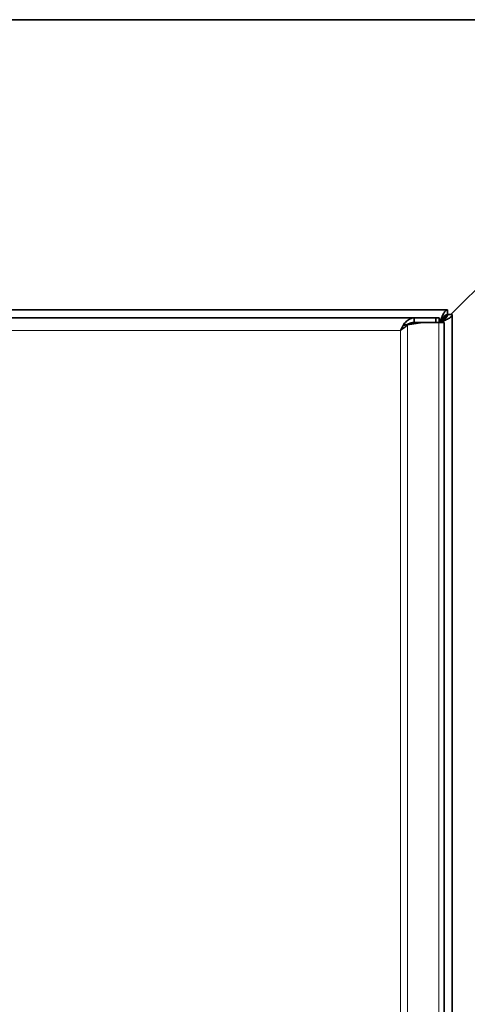
# Model space of a CAD drawing. Units: millimetres. Extents: x 3092 to 13712, y 791 to 7478.
# Drawn here: x 3913 to 4026, y 4882 to 5130 of the extents above; entities that cross this region are included whole.
import ezdxf

# ---------------------------------------------------------------- set-up
doc = ezdxf.new("R2010")
doc.units = ezdxf.units.MM
doc.layers.add('Widoczne (ISO)', color=1, linetype='Continuous', lineweight=35)
doc.layers.add('Widoczne wąskie (ISO)', color=3, linetype='Continuous', lineweight=9)

msp = doc.modelspace()

# ---------------------------------------------------------------- linework, layer by layer
at = {"layer": 'Widoczne (ISO)'}
for p, q in [((4490.31, 5129.8), (3154.31, 5129.8)), ((4094.7, 5128.34), (4021.96, 5055.6)), ((3623.51, 5056.8), (4021.11, 5056.8)), ((4021.11, 5056.8), (4021.11, 5055.6)), ((4012.72, 5054.8), (3631.76, 5054.8)), ((4012.72, 5053.6), (4012.72, 5054.8)), ((4018.19, 5054.8), (4012.72, 5054.8)), ((4018.19, 5053.6), (4018.19, 5054.8)), ((4019.04, 5054.8), (4018.19, 5054.8)), ((4019.04, 5053.6), (4019.04, 5054.8)), ((4019.91, 5054.4), (4019.63, 5054.4)), ((4019.91, 5054.13), (4019.91, 5054.4)), ((4022.31, 5055.6), (4021.11, 5055.6)), ((4022.31, 4458), (4022.31, 5055.6)), ((4010.32, 5052.75), (4010.32, 5053.44)), ((4011.07, 5053.01), (4010.38, 5053.01)), ((4014.12, 5053.6), (4010.88, 5053.09)), ((4011.07, 5053.01), (4014.81, 5053.6)), ((4012.72, 5053.6), (4014.12, 5053.6)), ((4014.81, 5053.6), (4014.12, 5053.6)), ((4018.88, 5053.6), (4014.81, 5053.6)), ((4018.88, 5053.6), (4020.24, 5053.6)), ((4020.24, 4460), (4020.24, 5053.6))]:
    msp.add_line(p, q, dxfattribs=at)
for points in [[(4021.11, 5056.8), (4020.94, 5056.8), (4020.61, 5056.64), (4020.11, 5055.92), (4019.61, 5054.86), (4019.27, 5054.02), (4019.11, 5053.6)], [(4012.72, 5054.8), (4012.45, 5054.8), (4011.92, 5054.69), (4011.12, 5054.21), (4010.59, 5053.72), (4010.32, 5053.44)], [(4019.11, 5053.6), (4019.53, 5053.77), (4020.36, 5054.1), (4021.43, 5054.6), (4022.14, 5055.1), (4022.31, 5055.44), (4022.31, 5055.6)], [(4021.11, 5055.6), (4021.11, 5055.44), (4021, 5055.1), (4020.56, 5054.6), (4019.89, 5054.1), (4019.37, 5053.77), (4019.11, 5053.6)], [(4019.11, 5053.6), (4019.27, 5053.87), (4019.61, 5054.39), (4020.11, 5055.05), (4020.61, 5055.5), (4020.94, 5055.6), (4021.11, 5055.6)], [(4019.91, 5054.4), (4020.12, 5054.54), (4020.54, 5054.8), (4021, 5055.2), (4021.11, 5055.47), (4021.11, 5055.6)], [(4021.11, 5055.6), (4020.97, 5055.6), (4020.71, 5055.49), (4020.31, 5055.03), (4020.04, 5054.61), (4019.91, 5054.4)], [(4019.91, 5054.4), (4019.97, 5054.61), (4020.04, 5054.81), (4020.1, 5055.01)], [(4020.52, 5054.6), (4020.32, 5054.53), (4020.11, 5054.47), (4019.91, 5054.4)], [(4010.32, 5053.44), (4010.2, 5053.26), (4009.96, 5052.88), (4009.6, 5052.25), (4009.35, 5051.82), (4009.23, 5051.6)], [(4009.23, 5051.6), (4009.45, 5051.76), (4009.88, 5052.07), (4010.51, 5052.54), (4010.89, 5052.85), (4011.07, 5053.01)]]:
    msp.add_open_spline(points, degree=3, dxfattribs=at)
msp.add_open_spline([(4010.87, 5053.08), (4010.96, 5053.13), (4011.31, 5053.3), (4011.92, 5053.53), (4012.45, 5053.6), (4012.72, 5053.6)], degree=3, knots=[0.2300951, 0.2300951, 0.2300951, 0.2300951, 0.3333333, 0.6666667, 1, 1, 1, 1], dxfattribs=at)
at = {"layer": 'Widoczne wąskie (ISO)'}
for p, q in [((3635.25, 5051.6), (4009.23, 5051.6)), ((4009.23, 4462), (4009.23, 5051.6)), ((4011.07, 4460.6), (4011.07, 5053.01)), ((4018.88, 4460), (4018.88, 5053.6))]:
    msp.add_line(p, q, dxfattribs=at)

doc.saveas('drawing.dxf')
